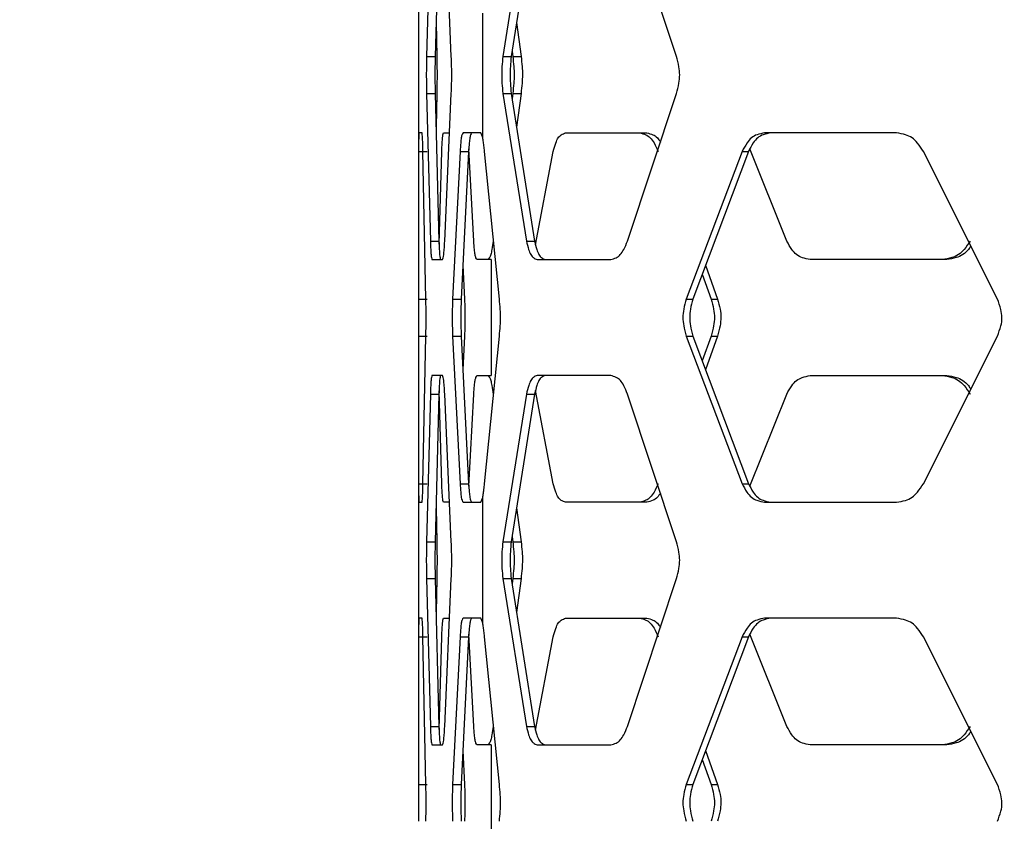
# Model space of a CAD drawing. Units: inches. Extents: x 227 to 353, y 181 to 277.
# Drawn here: x 271 to 274, y 202 to 205 of the extents above; entities that cross this region are included whole.
import ezdxf

# ---------------------------------------------------------------- set-up
doc = ezdxf.new("R2010")
doc.units = ezdxf.units.IN
doc.header["$MEASUREMENT"] = 0
doc.header["$PDSIZE"] = -5
doc.styles.add('TyloHelo', font='arial.ttf', dxfattribs={"height": 2.25})
doc.dimstyles.new('TyloHelo US', dxfattribs={"dimtxt": 1.5, "dimasz": 2.5, "dimexe": 1, "dimexo": 1, "dimgap": 0.09, "dimtad": 0, "dimdec": 5, "dimrnd": 0.03125, "dimzin": 0, "dimdsep": 46, "dimlunit": 5, "dimtxsty": 'TyloHelo', "dimcen": 0.24625, "dimadec": 0, "dimazin": 1, "dimtfac": 1, "dimtdec": 4, "dimtofl": 0, "dimtmove": 1, "dimatfit": 0, "dimfxl": 1, "dimtolj": 1, "dimtzin": 0, "dimarcsym": 0})

# ---------------------------------------------------------------- blocks, each defined once
blk = doc.blocks.new('*D44')
at = {"color": 0, "lineweight": -2}
for p, q in [((275.7804, 231.6803), (265.234, 231.6803)), ((266.234, 229.1803), (266.234, 214.6008)), ((266.234, 193.8045), (266.234, 208.384)), ((274.5779, 191.3045), (265.234, 191.3045))]:
    blk.add_line(p, q, dxfattribs=at)
at = {"color": 0}
for points in [[(266.6507, 229.1803), (265.8174, 229.1803), (266.234, 231.6803)], [(265.8174, 193.8045), (266.6507, 193.8045), (266.234, 191.3045)]]:
    blk.add_solid(points, dxfattribs=at)
at = {"layer": 'Defpoints', "color": 0}
for p in [(266.234, 231.6803), (276.7804, 231.6803), (275.5779, 191.3045)]:
    blk.add_point(p, dxfattribs=at)
at = {"color": 0, "insert": (266.234, 211.4924), "char_height": 2.25, "attachment_point": 5, "rotation": 90, "style": 'TyloHelo'}
blk.add_mtext('\\A1;40{\\H1.000000x;\\S3/8;}"', dxfattribs=at)

msp = doc.modelspace()

# ---------------------------------------------------------------- linework, layer by layer
at = {"color": 7, "linetype": 'Continuous', "lineweight": 25}
for p, q in [((271.889026, 205.241309), (271.889026, 204.023755)), ((271.927388, 205.164028), (271.915109, 204.691588)), ((271.954913, 205.164028), (271.942645, 204.691588)), ((271.994435, 204.691588), (271.973315, 205.164028)), ((272.234598, 205.164028), (272.1592, 204.691588)), ((272.260731, 205.164028), (272.186004, 204.691588)), ((272.714926, 204.691588), (272.557913, 205.164028)), ((272.094469, 204.830479), (272.094469, 204.434585)), ((271.94546, 204.799995), (271.947982, 204.691588)), ((272.203161, 204.800053), (272.217432, 204.691588)), ((272.188671, 204.708449), (272.19091, 204.691588)), ((271.915109, 204.691588), (271.942645, 204.691588)), ((272.1592, 204.691588), (272.186004, 204.691588)), ((272.19091, 204.691588), (272.217432, 204.691588)), ((271.915109, 204.573477), (271.927388, 204.101036)), ((271.915109, 204.573477), (271.942645, 204.573477)), ((271.942645, 204.573477), (271.954913, 204.101036)), ((271.947982, 204.573477), (271.94546, 204.465069)), ((271.973315, 204.101036), (271.994435, 204.573477)), ((272.1592, 204.573477), (272.234598, 204.101036)), ((272.1592, 204.573477), (272.186004, 204.573477)), ((272.186004, 204.573477), (272.260731, 204.101036)), ((272.19091, 204.573477), (272.188671, 204.556614)), ((272.19091, 204.573477), (272.217432, 204.573477)), ((272.217432, 204.573477), (272.203161, 204.465011)), ((272.557913, 204.101036), (272.714926, 204.573477)), ((271.900712, 204.446843), (271.890576, 204.446843)), ((271.969744, 204.446843), (271.987599, 204.446843)), ((272.088538, 204.446843), (272.03193, 204.446843)), ((272.094469, 204.434585), (272.088538, 204.446843)), ((272.359633, 204.446843), (272.62019, 204.446843)), ((273.418539, 204.446843), (272.996561, 204.446843)), ((271.889727, 204.387788), (271.889088, 203.915347)), ((271.889727, 204.387788), (271.917285, 204.387788)), ((271.913159, 203.915347), (271.903664, 204.387788)), ((271.955322, 204.091042), (271.963972, 204.387788)), ((272.022362, 204.387788), (271.998467, 203.915347)), ((272.022362, 204.387788), (272.049805, 204.387788)), ((272.049805, 204.387788), (272.02593, 203.915347)), ((272.066266, 204.101036), (272.050429, 204.395893)), ((272.148167, 203.915347), (272.100584, 204.387788)), ((272.263874, 204.089102), (272.320346, 204.387788)), ((272.924634, 204.387788), (272.745117, 203.915347)), ((272.944629, 204.387788), (272.766709, 203.915347)), ((272.924634, 204.387788), (272.944629, 204.387788)), ((273.067343, 204.101036), (272.949273, 204.395865)), ((273.741261, 203.915347), (273.50418, 204.387788)), ((271.927388, 204.101036), (271.954913, 204.101036)), ((272.234598, 204.101036), (272.260731, 204.101036)), ((271.9326, 204.04198), (271.966003, 204.04198)), ((272.121849, 204.04198), (272.076387, 204.04198)), ((272.121849, 204.04198), (272.121849, 203.670603)), ((272.268829, 204.04198), (272.50424, 204.04198)), ((273.579652, 204.04198), (273.142618, 204.04198)), ((272.031408, 204.023756), (272.036595, 203.915347)), ((272.807557, 204.023815), (272.846108, 203.915347)), ((272.796685, 203.994944), (272.825228, 203.915347)), ((271.889088, 203.915347), (271.916647, 203.915347)), ((271.998467, 203.915347), (272.02593, 203.915347)), ((272.745117, 203.915347), (272.766709, 203.915347)), ((272.825228, 203.915347), (272.846108, 203.915347)), ((271.889088, 203.797236), (271.889727, 203.324796)), ((271.889088, 203.797236), (271.916647, 203.797236)), ((271.903664, 203.324796), (271.913159, 203.797236)), ((271.998467, 203.797236), (272.022362, 203.324796)), ((271.998467, 203.797236), (272.02593, 203.797236)), ((272.02593, 203.797236), (272.049805, 203.324796)), ((272.036595, 203.797236), (272.031408, 203.688827)), ((272.100584, 203.324796), (272.148167, 203.797236)), ((272.745117, 203.797236), (272.924634, 203.324796)), ((272.745117, 203.797236), (272.766709, 203.797236)), ((272.766709, 203.797236), (272.944629, 203.324796)), ((272.825228, 203.797236), (272.796685, 203.71764)), ((272.846108, 203.797236), (272.807557, 203.68877)), ((272.825228, 203.797236), (272.846108, 203.797236)), ((273.50418, 203.324796), (273.741261, 203.797236)), ((271.889026, 203.688829), (271.889026, 202.471275)), ((271.966003, 203.670603), (271.9326, 203.670603)), ((272.076387, 203.670603), (272.121849, 203.670603)), ((272.50424, 203.670603), (272.268829, 203.670603)), ((273.142618, 203.670603), (273.579652, 203.670603)), ((271.927388, 203.611548), (271.915109, 203.139107)), ((271.927388, 203.611548), (271.954913, 203.611548)), ((271.954913, 203.611548), (271.942645, 203.139107)), ((271.963972, 203.324796), (271.955324, 203.621458)), ((271.994435, 203.139107), (271.973315, 203.611548)), ((272.050426, 203.316621), (272.066266, 203.611548)), ((272.234598, 203.611548), (272.1592, 203.139107)), ((272.260731, 203.611548), (272.186004, 203.139107)), ((272.234598, 203.611548), (272.260731, 203.611548)), ((272.320346, 203.324796), (272.263893, 203.623382)), ((272.714926, 203.139107), (272.557913, 203.611548)), ((272.949246, 203.31665), (273.067343, 203.611548)), ((271.889727, 203.324796), (271.917285, 203.324796)), ((272.022362, 203.324796), (272.049805, 203.324796)), ((272.924634, 203.324796), (272.944629, 203.324796)), ((271.890576, 203.265741), (271.900712, 203.265741)), ((271.94546, 203.247515), (271.947982, 203.139107)), ((271.987599, 203.265741), (271.969744, 203.265741)), ((272.03193, 203.265741), (272.088538, 203.265741)), ((272.088538, 203.265741), (272.094469, 203.277999)), ((272.094469, 203.277999), (272.094469, 202.882104)), ((272.203161, 203.247572), (272.217432, 203.139107)), ((272.62019, 203.265741), (272.359633, 203.265741)), ((272.996561, 203.265741), (273.418539, 203.265741)), ((272.188671, 203.15597), (272.19091, 203.139107)), ((271.915109, 203.139107), (271.942645, 203.139107)), ((272.1592, 203.139107), (272.186004, 203.139107)), ((272.19091, 203.139107), (272.217432, 203.139107)), ((271.915109, 203.020996), (271.927388, 202.548555)), ((271.915109, 203.020996), (271.942645, 203.020996)), ((271.942645, 203.020996), (271.954913, 202.548555)), ((271.947982, 203.020996), (271.94546, 202.912588)), ((271.973315, 202.548555), (271.994435, 203.020996)), ((272.1592, 203.020996), (272.234598, 202.548555)), ((272.1592, 203.020996), (272.186004, 203.020996)), ((272.186004, 203.020996), (272.260731, 202.548555)), ((272.19091, 203.020996), (272.188671, 203.004134)), ((272.19091, 203.020996), (272.217432, 203.020996)), ((272.217432, 203.020996), (272.203161, 202.912531)), ((272.557913, 202.548555), (272.714926, 203.020996)), ((271.900712, 202.894363), (271.890576, 202.894363)), ((271.969744, 202.894363), (271.987599, 202.894363)), ((272.088538, 202.894363), (272.03193, 202.894363)), ((272.094469, 202.882104), (272.088538, 202.894363)), ((272.359633, 202.894363), (272.62019, 202.894363)), ((273.418539, 202.894363), (272.996561, 202.894363)), ((272.066266, 202.548555), (272.050429, 202.843413)), ((273.067343, 202.548555), (272.949273, 202.843385)), ((271.889727, 202.835308), (271.889088, 202.362867)), ((271.889727, 202.835308), (271.917285, 202.835308)), ((271.913159, 202.362867), (271.903664, 202.835308)), ((271.955322, 202.538562), (271.963972, 202.835308)), ((272.022362, 202.835308), (271.998467, 202.362867)), ((272.022362, 202.835308), (272.049805, 202.835308)), ((272.049805, 202.835308), (272.02593, 202.362867)), ((272.148167, 202.362867), (272.100584, 202.835308)), ((272.263874, 202.536622), (272.320346, 202.835308)), ((272.924634, 202.835308), (272.745117, 202.362867)), ((272.944629, 202.835308), (272.766709, 202.362867)), ((272.924634, 202.835308), (272.944629, 202.835308)), ((273.741261, 202.362867), (273.50418, 202.835308)), ((271.927388, 202.548555), (271.954913, 202.548555)), ((272.234598, 202.548555), (272.260731, 202.548555)), ((271.9326, 202.489501), (271.966003, 202.489501)), ((272.031408, 202.471276), (272.036595, 202.362867)), ((272.121849, 202.489501), (272.076387, 202.489501)), ((272.121849, 202.489501), (272.121849, 202.118123)), ((272.268829, 202.489501), (272.50424, 202.489501)), ((272.807557, 202.471335), (272.846108, 202.362867)), ((273.579652, 202.489501), (273.142618, 202.489501)), ((272.796685, 202.442464), (272.825228, 202.362867)), ((271.889088, 202.362867), (271.916647, 202.362867)), ((271.998467, 202.362867), (272.02593, 202.362867)), ((272.745117, 202.362867), (272.766709, 202.362867)), ((272.825228, 202.362867), (272.846108, 202.362867))]:
    msp.add_line(p, q, dxfattribs=at)
for points, knots in [([(271.915109, 204.691588), (271.914926, 204.680926), (271.914603, 204.662016), (271.914391, 204.632679), (271.914612, 204.603286), (271.914928, 204.584311), (271.915109, 204.573477)], [0, 0, 0, 0, 0.28195364, 0.50007873, 0.71455149, 1, 1, 1, 1]), ([(271.942645, 204.691588), (271.942463, 204.680925), (271.942139, 204.662014), (271.941927, 204.632679), (271.94215, 204.603288), (271.942465, 204.584311), (271.942645, 204.573477)], [0, 0, 0, 0, 0.28194219, 0.50007855, 0.71456212, 1, 1, 1, 1]), ([(271.947982, 204.691588), (271.948184, 204.680925), (271.948542, 204.662014), (271.948781, 204.632679), (271.948531, 204.603288), (271.948182, 204.584311), (271.947982, 204.573477)], [0, 0, 0, 0, 0.2819415, 0.50007853, 0.71456281, 1, 1, 1, 1]), ([(271.994435, 204.573477), (271.994804, 204.584138), (271.995458, 204.603048), (271.995893, 204.632384), (271.995438, 204.661778), (271.9948, 204.680752), (271.994435, 204.691586)], [0, 0, 0, 0, 0.28194862, 0.50008366, 0.7145571, 1, 1, 1, 1]), ([(272.1592, 204.691588), (272.158155, 204.680925), (272.156302, 204.66202), (272.1551, 204.632679), (272.156358, 204.603282), (272.158167, 204.584312), (272.1592, 204.573477)], [0, 0, 0, 0, 0.28205027, 0.50007935, 0.71445763, 1, 1, 1, 1]), ([(272.186004, 204.691588), (272.184968, 204.680922), (272.18313, 204.662005), (272.18194, 204.63268), (272.183186, 204.603296), (272.18498, 204.584315), (272.186004, 204.573477)], [0, 0, 0, 0, 0.281942147, 0.500077397, 0.714557704, 1, 1, 1, 1]), ([(272.19091, 204.691588), (272.192146, 204.680925), (272.194338, 204.662021), (272.195813, 204.632679), (272.194269, 204.603282), (272.192131, 204.584312), (272.19091, 204.573477)], [0, 0, 0, 0, 0.282056917, 0.500082137, 0.714460877, 1, 1, 1, 1]), ([(272.217432, 204.691588), (272.218657, 204.680922), (272.22083, 204.662005), (272.222291, 204.632679), (272.220763, 204.603296), (272.218642, 204.584315), (272.217432, 204.573477)], [0, 0, 0, 0, 0.28194182, 0.50007817, 0.71456089, 1, 1, 1, 1]), ([(272.714926, 204.573477), (272.717686, 204.584139), (272.722579, 204.603043), (272.72584, 204.632385), (272.722428, 204.661782), (272.717653, 204.680752), (272.714926, 204.691588)], [0, 0, 0, 0, 0.28204719, 0.50008198, 0.7144602, 1, 1, 1, 1]), ([(271.890576, 204.446843), (271.890465, 204.445412), (271.89027, 204.442874), (271.890036, 204.432781), (271.889862, 204.413297), (271.889776, 204.397059), (271.889727, 204.387788)], [0, 0, 0, 0, 0.28197873, 0.50018063, 0.7146133, 1, 1, 1, 1]), ([(271.903664, 204.387788), (271.903452, 204.397018), (271.903076, 204.41339), (271.902405, 204.432631), (271.901592, 204.442545), (271.901031, 204.44528), (271.900712, 204.446843)], [0, 0, 0, 0, 0.28185733, 0.49998814, 0.7144877, 1, 1, 1, 1]), ([(271.963972, 204.387788), (271.964356, 204.397017), (271.965037, 204.413388), (271.966307, 204.43263), (271.9679, 204.442545), (271.969074, 204.44528), (271.969744, 204.446843)], [0, 0, 0, 0, 0.28193411, 0.5000809, 0.71454297, 1, 1, 1, 1]), ([(272.03193, 204.446843), (272.03084, 204.445412), (272.028908, 204.442875), (272.026284, 204.43278), (272.024176, 204.413298), (272.023021, 204.39706), (272.022362, 204.387788)], [0, 0, 0, 0, 0.281972442, 0.500162773, 0.714618281, 1, 1, 1, 1]), ([(272.059364, 204.446843), (272.058275, 204.445412), (272.056345, 204.442875), (272.053722, 204.432778), (272.051616, 204.413296), (272.050463, 204.397059), (272.049805, 204.387788)], [0, 0, 0, 0, 0.281921116, 0.500069349, 0.71453913, 1, 1, 1, 1]), ([(272.320346, 204.387788), (272.322928, 204.397007), (272.327506, 204.413356), (272.336105, 204.4326), (272.346959, 204.442538), (272.355026, 204.445278), (272.359633, 204.446843)], [0, 0, 0, 0, 0.28198986, 0.50010167, 0.71458561, 1, 1, 1, 1]), ([(272.597283, 204.446843), (272.603731, 204.44541), (272.615168, 204.44287), (272.631209, 204.432767), (272.644309, 204.413289), (272.651631, 204.397054), (272.65581, 204.387788)], [0, 0, 0, 0, 0.28246036, 0.50102324, 0.7152106, 1, 1, 1, 1]), ([(272.62019, 204.446843), (272.626564, 204.445375), (272.637874, 204.442771), (272.653126, 204.433552), (272.660037, 204.422547), (272.663129, 204.417623)], [0, 0, 0, 0, 0.41643044, 0.73893021, 1, 1, 1, 1]), ([(272.996561, 204.446843), (272.98837, 204.44541), (272.97384, 204.44287), (272.954111, 204.432767), (272.938261, 204.413289), (272.929585, 204.397054), (272.924634, 204.387788)], [0, 0, 0, 0, 0.282468448, 0.501025993, 0.71520732, 1, 1, 1, 1]), ([(273.015917, 204.446843), (273.007797, 204.44541), (272.993389, 204.442869), (272.973824, 204.43275), (272.958123, 204.413268), (272.949534, 204.397051), (272.944629, 204.387788)], [0, 0, 0, 0, 0.281805904, 0.50005892, 0.714445997, 1, 1, 1, 1]), ([(273.50418, 204.387788), (273.498283, 204.39701), (273.487818, 204.413379), (273.468687, 204.432617), (273.445064, 204.442539), (273.428182, 204.445278), (273.418539, 204.446843)], [0, 0, 0, 0, 0.28121799, 0.49913329, 0.7139244, 1, 1, 1, 1]), ([(272.100584, 204.387788), (272.100003, 204.393899), (272.098836, 204.406175), (272.096715, 204.421742), (272.095222, 204.430277), (272.094469, 204.434585)], [0, 0, 0, 0, 0.329184071, 0.661372076, 1, 1, 1, 1]), ([(271.927388, 204.101036), (271.927733, 204.091806), (271.928346, 204.075433), (271.929491, 204.056193), (271.930931, 204.04628), (271.931993, 204.043543), (271.9326, 204.04198)], [0, 0, 0, 0, 0.28185107, 0.49999019, 0.71449791, 1, 1, 1, 1]), ([(271.954913, 204.101036), (271.955258, 204.091807), (271.95587, 204.075436), (271.957015, 204.056195), (271.958453, 204.046279), (271.959515, 204.043543), (271.960121, 204.04198)], [0, 0, 0, 0, 0.28193739, 0.50008985, 0.7145499, 1, 1, 1, 1]), ([(271.966003, 204.04198), (271.966809, 204.043411), (271.968238, 204.045949), (271.970242, 204.056045), (271.971879, 204.075524), (271.972793, 204.091764), (271.973315, 204.101036)], [0, 0, 0, 0, 0.28198942, 0.50016836, 0.71461659, 1, 1, 1, 1]), ([(272.076387, 204.04198), (272.075236, 204.043411), (272.073194, 204.04595), (272.070417, 204.056045), (272.068186, 204.075527), (272.066964, 204.091764), (272.066266, 204.101036)], [0, 0, 0, 0, 0.28190413, 0.50006681, 0.71452789, 1, 1, 1, 1]), ([(272.128192, 204.101036), (272.126902, 204.091814), (272.124613, 204.075445), (272.120595, 204.056207), (272.115801, 204.046286), (272.112609, 204.043545), (272.110786, 204.04198)], [0, 0, 0, 0, 0.28120862, 0.49912364, 0.71392152, 1, 1, 1, 1]), ([(272.234598, 204.101036), (272.236833, 204.091814), (272.2408, 204.075446), (272.248274, 204.056207), (272.257727, 204.046285), (272.264793, 204.043545), (272.268829, 204.04198)], [0, 0, 0, 0, 0.28121853, 0.49913065, 0.71391401, 1, 1, 1, 1]), ([(272.260731, 204.101036), (272.262945, 204.091817), (272.266872, 204.075468), (272.274276, 204.056224), (272.28365, 204.046286), (272.290657, 204.043545), (272.294657, 204.04198)], [0, 0, 0, 0, 0.28198242, 0.50009547, 0.71458077, 1, 1, 1, 1]), ([(272.50424, 204.04198), (272.510138, 204.043413), (272.520601, 204.045955), (272.535308, 204.056057), (272.547338, 204.075535), (272.55407, 204.09177), (272.557913, 204.101036)], [0, 0, 0, 0, 0.28245798, 0.50102862, 0.71521275, 1, 1, 1, 1]), ([(273.142618, 204.04198), (273.134056, 204.043413), (273.118865, 204.045955), (273.098205, 204.056075), (273.081616, 204.075556), (273.072532, 204.091773), (273.067343, 204.101036)], [0, 0, 0, 0, 0.28181238, 0.50006046, 0.7144521, 1, 1, 1, 1]), ([(273.65406, 204.101036), (273.64796, 204.091814), (273.637133, 204.075446), (273.617327, 204.056207), (273.592857, 204.046285), (273.575353, 204.043545), (273.565355, 204.04198)], [0, 0, 0, 0, 0.28121884, 0.49912687, 0.713917, 1, 1, 1, 1]), ([(273.656123, 204.085005), (273.653656, 204.081359), (273.646421, 204.070671), (273.631103, 204.056303), (273.606949, 204.046259), (273.589573, 204.043535), (273.579652, 204.04198)], [0, 0, 0, 0, 0.13590216, 0.39838096, 0.65650817, 1, 1, 1, 1]), ([(271.889088, 203.915347), (271.889098, 203.904686), (271.889114, 203.885776), (271.889129, 203.856439), (271.889114, 203.827046), (271.889098, 203.808071), (271.889088, 203.797236)], [0, 0, 0, 0, 0.28195008, 0.50008086, 0.71455262, 1, 1, 1, 1]), ([(271.913159, 203.797236), (271.913335, 203.807898), (271.913649, 203.826808), (271.91386, 203.856144), (271.91364, 203.885538), (271.913334, 203.904513), (271.913159, 203.915347)], [0, 0, 0, 0, 0.28194393, 0.50007897, 0.71455223, 1, 1, 1, 1]), ([(271.998467, 203.915347), (271.998092, 203.904686), (271.997428, 203.885776), (271.996991, 203.85644), (271.997449, 203.827046), (271.998097, 203.808071), (271.998467, 203.797236)], [0, 0, 0, 0, 0.2819475, 0.50007924, 0.71454952, 1, 1, 1, 1]), ([(272.02593, 203.915347), (272.025556, 203.904686), (272.024892, 203.885775), (272.024456, 203.85644), (272.024912, 203.827047), (272.02556, 203.808071), (272.02593, 203.797236)], [0, 0, 0, 0, 0.28193593, 0.500079, 0.71456006, 1, 1, 1, 1]), ([(272.036595, 203.915347), (272.036988, 203.904686), (272.037686, 203.885775), (272.038149, 203.85644), (272.037664, 203.827047), (272.036984, 203.808071), (272.036595, 203.797236)], [0, 0, 0, 0, 0.281936238, 0.500079054, 0.714559867, 1, 1, 1, 1]), ([(272.148167, 203.797236), (272.149155, 203.807898), (272.150908, 203.826803), (272.152095, 203.856145), (272.150854, 203.885542), (272.149144, 203.904512), (272.148167, 203.915347)], [0, 0, 0, 0, 0.28204618, 0.50008136, 0.71445901, 1, 1, 1, 1]), ([(272.745117, 203.915347), (272.742311, 203.904685), (272.737336, 203.885781), (272.734063, 203.856439), (272.737489, 203.827042), (272.742344, 203.808072), (272.745117, 203.797236)], [0, 0, 0, 0, 0.28204428, 0.50008078, 0.71445881, 1, 1, 1, 1]), ([(272.766709, 203.915347), (272.763928, 203.904682), (272.758995, 203.885766), (272.755755, 203.85644), (272.759146, 203.827056), (272.76396, 203.808074), (272.766709, 203.797236)], [0, 0, 0, 0, 0.28193565, 0.50007853, 0.71455833, 1, 1, 1, 1]), ([(272.825228, 203.915347), (272.828186, 203.904685), (272.833431, 203.885781), (272.836922, 203.856439), (272.833269, 203.827042), (272.828151, 203.808072), (272.825228, 203.797236)], [0, 0, 0, 0, 0.28204196, 0.50008078, 0.71446132, 1, 1, 1, 1]), ([(272.846108, 203.915347), (272.84904, 203.904682), (272.854239, 203.885765), (272.857698, 203.85644), (272.854079, 203.827056), (272.849005, 203.808074), (272.846108, 203.797236)], [0, 0, 0, 0, 0.28193246, 0.50007849, 0.71456157, 1, 1, 1, 1]), ([(273.741261, 203.797236), (273.745276, 203.807898), (273.752396, 203.826803), (273.757122, 203.856145), (273.752176, 203.885542), (273.74523, 203.904512), (273.741262, 203.915347)], [0, 0, 0, 0, 0.282046278, 0.500081805, 0.714459381, 1, 1, 1, 1]), ([(271.9326, 203.670603), (271.932, 203.669172), (271.930935, 203.666634), (271.929505, 203.65654), (271.928363, 203.637059), (271.927742, 203.62082), (271.927388, 203.611548)], [0, 0, 0, 0, 0.281967488, 0.500164158, 0.714606517, 1, 1, 1, 1]), ([(271.960121, 203.670603), (271.959522, 203.669172), (271.958457, 203.666634), (271.957028, 203.656539), (271.955887, 203.637056), (271.955267, 203.620819), (271.954913, 203.611548)], [0, 0, 0, 0, 0.28191154, 0.50007973, 0.71453254, 1, 1, 1, 1]), ([(271.973315, 203.611548), (271.972806, 203.620778), (271.971902, 203.63715), (271.97026, 203.656391), (271.968245, 203.666304), (271.966818, 203.669041), (271.966003, 203.670603)], [0, 0, 0, 0, 0.28185086, 0.49998544, 0.71449026, 1, 1, 1, 1]), ([(272.066266, 203.611548), (272.066947, 203.620777), (272.068153, 203.637148), (272.070392, 203.65639), (272.073185, 203.666304), (272.075223, 203.669041), (272.076387, 203.670603)], [0, 0, 0, 0, 0.281932156, 0.500087289, 0.714565888, 1, 1, 1, 1]), ([(272.110786, 203.670603), (272.112589, 203.669171), (272.115787, 203.66663), (272.12055, 203.656526), (272.124554, 203.63705), (272.12687, 203.620814), (272.128192, 203.611548)], [0, 0, 0, 0, 0.28247572, 0.50103111, 0.71522182, 1, 1, 1, 1]), ([(272.268829, 203.670603), (272.264837, 203.669171), (272.257757, 203.666629), (272.248362, 203.656527), (272.240906, 203.637049), (272.23689, 203.620814), (272.234598, 203.611548)], [0, 0, 0, 0, 0.28246889, 0.5010346, 0.71521785, 1, 1, 1, 1]), ([(272.294657, 203.670603), (272.2907, 203.669171), (272.283679, 203.666629), (272.274364, 203.65651), (272.266977, 203.637027), (272.263002, 203.620811), (272.260731, 203.611548)], [0, 0, 0, 0, 0.281815865, 0.500071313, 0.714453097, 1, 1, 1, 1]), ([(272.557913, 203.611548), (272.554165, 203.62077), (272.547512, 203.637139), (272.535448, 203.656376), (272.520646, 203.666299), (272.510204, 203.669039), (272.50424, 203.670603)], [0, 0, 0, 0, 0.28121467, 0.49913887, 0.713917, 1, 1, 1, 1]), ([(273.067343, 203.611548), (273.072403, 203.620766), (273.081376, 203.637115), (273.098013, 203.656361), (273.118799, 203.666297), (273.133961, 203.669038), (273.142618, 203.670603)], [0, 0, 0, 0, 0.28198615, 0.50009021, 0.71458562, 1, 1, 1, 1]), ([(273.565355, 203.670603), (273.575243, 203.669171), (273.592781, 203.66663), (273.617099, 203.656527), (273.636847, 203.637049), (273.647806, 203.620814), (273.65406, 203.611548)], [0, 0, 0, 0, 0.282467681, 0.50102836, 0.715214538, 1, 1, 1, 1]), ([(273.579652, 203.670603), (273.589462, 203.66918), (273.606871, 203.666653), (273.630884, 203.656437), (273.646159, 203.641821), (273.653475, 203.631196), (273.656057, 203.627446)], [0, 0, 0, 0, 0.33896992, 0.6015027, 0.85936207, 1, 1, 1, 1]), ([(271.889727, 203.324796), (271.889775, 203.315566), (271.889859, 203.299193), (271.890034, 203.279953), (271.890269, 203.270039), (271.890464, 203.267303), (271.890576, 203.265741)], [0, 0, 0, 0, 0.28185534, 0.49999073, 0.71449003, 1, 1, 1, 1]), ([(271.900712, 203.265741), (271.901028, 203.267172), (271.901589, 203.269709), (271.902397, 203.279803), (271.903066, 203.299287), (271.903446, 203.315524), (271.903664, 203.324796)], [0, 0, 0, 0, 0.28198078, 0.50016693, 0.71460934, 1, 1, 1, 1]), ([(271.969744, 203.265741), (271.969081, 203.267172), (271.967905, 203.269709), (271.966321, 203.279805), (271.965055, 203.299288), (271.964366, 203.315525), (271.963972, 203.324796)], [0, 0, 0, 0, 0.28191875, 0.50007313, 0.71454127, 1, 1, 1, 1]), ([(272.022362, 203.324796), (272.023005, 203.315566), (272.024145, 203.299194), (272.02626, 203.279952), (272.0289, 203.270039), (272.030829, 203.267303), (272.03193, 203.265741)], [0, 0, 0, 0, 0.281864039, 0.499989801, 0.714483003, 1, 1, 1, 1]), ([(272.049805, 203.324796), (272.050447, 203.315566), (272.051586, 203.299196), (272.053698, 203.279955), (272.056337, 203.270039), (272.058264, 203.267303), (272.059364, 203.265741)], [0, 0, 0, 0, 0.281929493, 0.500085371, 0.714551094, 1, 1, 1, 1]), ([(272.094469, 203.277999), (272.095215, 203.2821), (272.096709, 203.290307), (272.098769, 203.306382), (272.099975, 203.318619), (272.100584, 203.324796)], [0, 0, 0, 0, 0.33090243, 0.66225146, 1, 1, 1, 1]), ([(272.359633, 203.265741), (272.355077, 203.267174), (272.346992, 203.269715), (272.336206, 203.279833), (272.327629, 203.299316), (272.322994, 203.315533), (272.320346, 203.324796)], [0, 0, 0, 0, 0.281802011, 0.50006316, 0.714446147, 1, 1, 1, 1]), ([(272.65581, 203.324796), (272.651734, 203.315574), (272.6445, 203.299206), (272.631358, 203.279966), (272.61522, 203.270045), (272.603803, 203.267306), (272.597283, 203.265741)], [0, 0, 0, 0, 0.28122336, 0.49912794, 0.71392825, 1, 1, 1, 1]), ([(272.924634, 203.324796), (272.929463, 203.315574), (272.938033, 203.299205), (272.953926, 203.279967), (272.973778, 203.270045), (272.988279, 203.267306), (272.996561, 203.265741)], [0, 0, 0, 0, 0.28121454, 0.49912929, 0.71391506, 1, 1, 1, 1]), ([(272.944629, 203.324796), (272.949413, 203.315577), (272.957896, 203.299229), (272.973641, 203.279983), (272.993328, 203.270046), (273.007707, 203.267306), (273.015917, 203.265741)], [0, 0, 0, 0, 0.28199363, 0.50009684, 0.71457674, 1, 1, 1, 1]), ([(273.418539, 203.265741), (273.428075, 203.267173), (273.44499, 203.269714), (273.468467, 203.279817), (273.487542, 203.299295), (273.498134, 203.31553), (273.50418, 203.324796)], [0, 0, 0, 0, 0.282469358, 0.501029772, 0.715212229, 1, 1, 1, 1]), ([(272.663165, 203.294851), (272.660065, 203.289958), (272.653193, 203.279112), (272.63792, 203.270156), (272.626634, 203.267346), (272.62019, 203.265741)], [0, 0, 0, 0, 0.26075622, 0.57794653, 1, 1, 1, 1]), ([(271.915109, 203.139107), (271.914926, 203.128446), (271.914603, 203.109536), (271.914391, 203.080199), (271.914612, 203.050806), (271.914928, 203.031831), (271.915109, 203.020997)], [0, 0, 0, 0, 0.2819471, 0.50008346, 0.71455803, 1, 1, 1, 1]), ([(271.942645, 203.139107), (271.942463, 203.128445), (271.942139, 203.109534), (271.941927, 203.080199), (271.94215, 203.050807), (271.942465, 203.031831), (271.942645, 203.020996)], [0, 0, 0, 0, 0.28193312, 0.500078796, 0.714562257, 1, 1, 1, 1]), ([(271.947982, 203.139107), (271.948184, 203.128445), (271.948542, 203.109534), (271.948781, 203.080199), (271.948531, 203.050807), (271.948182, 203.031831), (271.947982, 203.020996)], [0, 0, 0, 0, 0.28193243, 0.50007878, 0.71456295, 1, 1, 1, 1]), ([(271.994435, 203.020997), (271.994804, 203.031659), (271.995458, 203.050568), (271.995893, 203.079904), (271.995438, 203.109298), (271.9948, 203.128273), (271.994435, 203.139107)], [0, 0, 0, 0, 0.28194876, 0.50007447, 0.71454801, 1, 1, 1, 1]), ([(272.1592, 203.139107), (272.158155, 203.128445), (272.156302, 203.10954), (272.1551, 203.080199), (272.156358, 203.050801), (272.158167, 203.031831), (272.1592, 203.020996)], [0, 0, 0, 0, 0.28204121, 0.5000796, 0.71445777, 1, 1, 1, 1]), ([(272.186004, 203.139107), (272.184968, 203.128442), (272.18313, 203.109525), (272.18194, 203.0802), (272.183186, 203.050816), (272.18498, 203.031834), (272.186004, 203.020996)], [0, 0, 0, 0, 0.28193307, 0.50007764, 0.71455784, 1, 1, 1, 1]), ([(272.19091, 203.139107), (272.192146, 203.128445), (272.194338, 203.109541), (272.195813, 203.080199), (272.194269, 203.050802), (272.192131, 203.031831), (272.19091, 203.020996)], [0, 0, 0, 0, 0.28204785, 0.50008239, 0.71446102, 1, 1, 1, 1]), ([(272.217432, 203.139107), (272.218657, 203.128442), (272.22083, 203.109525), (272.222291, 203.080199), (272.220763, 203.050816), (272.218642, 203.031834), (272.217432, 203.020996)], [0, 0, 0, 0, 0.281932743, 0.500078418, 0.714561033, 1, 1, 1, 1]), ([(272.714926, 203.020996), (272.717686, 203.031659), (272.722579, 203.050563), (272.72584, 203.079905), (272.722428, 203.109302), (272.717653, 203.128272), (272.714926, 203.139107)], [0, 0, 0, 0, 0.282056258, 0.500081731, 0.714460053, 1, 1, 1, 1]), ([(271.890576, 202.894363), (271.890465, 202.892932), (271.89027, 202.890394), (271.890036, 202.880301), (271.889862, 202.860817), (271.889776, 202.844579), (271.889727, 202.835308)], [0, 0, 0, 0, 0.28197948, 0.50018075, 0.71460682, 1, 1, 1, 1]), ([(271.903664, 202.835308), (271.903452, 202.844537), (271.903076, 202.86091), (271.902405, 202.880151), (271.901592, 202.890064), (271.901031, 202.892801), (271.900712, 202.894363)], [0, 0, 0, 0, 0.281856869, 0.499987317, 0.714486525, 1, 1, 1, 1]), ([(271.963972, 202.835308), (271.964356, 202.844537), (271.965037, 202.860907), (271.966307, 202.880149), (271.9679, 202.890064), (271.969074, 202.892801), (271.969744, 202.894363)], [0, 0, 0, 0, 0.28193365, 0.50008008, 0.7145418, 1, 1, 1, 1]), ([(272.03193, 202.894363), (272.03084, 202.892932), (272.028908, 202.890394), (272.026284, 202.880299), (272.024176, 202.860819), (272.023021, 202.84458), (272.022362, 202.835308)], [0, 0, 0, 0, 0.2819732, 0.50016289, 0.7146118, 1, 1, 1, 1]), ([(272.059364, 202.894363), (272.058275, 202.892933), (272.056345, 202.890395), (272.053722, 202.880298), (272.051616, 202.860817), (272.050463, 202.844579), (272.049805, 202.835308)], [0, 0, 0, 0, 0.28192187, 0.50006947, 0.71453264, 1, 1, 1, 1]), ([(272.100584, 202.835308), (272.100003, 202.841418), (272.098836, 202.853695), (272.096715, 202.869262), (272.095222, 202.877796), (272.094469, 202.882104)], [0, 0, 0, 0, 0.329184071, 0.661372076, 1, 1, 1, 1]), ([(272.320346, 202.835308), (272.322928, 202.844526), (272.327506, 202.860875), (272.336105, 202.88012), (272.346959, 202.890057), (272.355026, 202.892798), (272.359633, 202.894363)], [0, 0, 0, 0, 0.28198939, 0.50010084, 0.71458443, 1, 1, 1, 1]), ([(272.597283, 202.894363), (272.603731, 202.892931), (272.615168, 202.890389), (272.631209, 202.880286), (272.644309, 202.860809), (272.651631, 202.844574), (272.65581, 202.835308)], [0, 0, 0, 0, 0.28246148, 0.50102402, 0.71521105, 1, 1, 1, 1]), ([(272.62019, 202.894363), (272.626564, 202.892895), (272.637874, 202.890291), (272.653126, 202.881072), (272.660037, 202.870066), (272.663129, 202.865143)], [0, 0, 0, 0, 0.41643181, 0.73893082, 1, 1, 1, 1]), ([(272.996561, 202.894363), (272.98837, 202.892931), (272.97384, 202.890389), (272.954111, 202.880287), (272.938261, 202.860808), (272.929585, 202.844574), (272.924634, 202.835308)], [0, 0, 0, 0, 0.28246957, 0.50102677, 0.71520777, 1, 1, 1, 1]), ([(273.015917, 202.894363), (273.007797, 202.892931), (272.993389, 202.890388), (272.973824, 202.88027), (272.958123, 202.860787), (272.949534, 202.84457), (272.944629, 202.835308)], [0, 0, 0, 0, 0.28180704, 0.50005971, 0.71444645, 1, 1, 1, 1]), ([(273.50418, 202.835308), (273.498283, 202.84453), (273.487818, 202.860898), (273.468687, 202.880136), (273.445064, 202.890058), (273.428182, 202.892798), (273.418539, 202.894363)], [0, 0, 0, 0, 0.28121753, 0.49913248, 0.71392323, 1, 1, 1, 1]), ([(271.927388, 202.548555), (271.927733, 202.539326), (271.928346, 202.522953), (271.929491, 202.503712), (271.930931, 202.493801), (271.931993, 202.491064), (271.9326, 202.489501)], [0, 0, 0, 0, 0.28185204, 0.49999191, 0.71449693, 1, 1, 1, 1]), ([(271.954913, 202.548555), (271.955258, 202.539326), (271.95587, 202.522956), (271.957015, 202.503714), (271.958453, 202.493801), (271.959515, 202.491064), (271.960121, 202.489501)], [0, 0, 0, 0, 0.28193836, 0.50009157, 0.71454892, 1, 1, 1, 1]), ([(271.966003, 202.489501), (271.966809, 202.490931), (271.968238, 202.493468), (271.970242, 202.503564), (271.971879, 202.523045), (271.972793, 202.539284), (271.973315, 202.548555)], [0, 0, 0, 0, 0.28198867, 0.50016823, 0.71462307, 1, 1, 1, 1]), ([(272.076387, 202.489501), (272.075236, 202.490932), (272.073194, 202.493469), (272.070417, 202.503565), (272.068186, 202.523048), (272.066964, 202.539284), (272.066266, 202.548555)], [0, 0, 0, 0, 0.28190337, 0.50006669, 0.71453438, 1, 1, 1, 1]), ([(272.128192, 202.548555), (272.126902, 202.539333), (272.124613, 202.522965), (272.120595, 202.503727), (272.115801, 202.493805), (272.112609, 202.491066), (272.110786, 202.489501)], [0, 0, 0, 0, 0.28120907, 0.49912446, 0.71392269, 1, 1, 1, 1]), ([(272.234598, 202.548555), (272.236833, 202.539333), (272.2408, 202.522965), (272.248274, 202.503727), (272.257727, 202.493804), (272.264793, 202.491066), (272.268829, 202.489501)], [0, 0, 0, 0, 0.28121899, 0.49913146, 0.71391517, 1, 1, 1, 1]), ([(272.260731, 202.548555), (272.262945, 202.539337), (272.266872, 202.522987), (272.274276, 202.503743), (272.28365, 202.493806), (272.290657, 202.491066), (272.294657, 202.489501)], [0, 0, 0, 0, 0.28198288, 0.50009629, 0.71458195, 1, 1, 1, 1]), ([(272.50424, 202.489501), (272.510138, 202.490933), (272.520601, 202.493474), (272.535308, 202.503576), (272.547338, 202.523055), (272.55407, 202.539289), (272.557913, 202.548555)], [0, 0, 0, 0, 0.28245686, 0.50102784, 0.7152123, 1, 1, 1, 1]), ([(273.142618, 202.489501), (273.134056, 202.490933), (273.118865, 202.493474), (273.098205, 202.503594), (273.081616, 202.523075), (273.072532, 202.539293), (273.067343, 202.548555)], [0, 0, 0, 0, 0.28181124, 0.50005966, 0.71445165, 1, 1, 1, 1]), ([(273.65406, 202.548555), (273.64796, 202.539333), (273.637133, 202.522966), (273.617327, 202.503727), (273.592857, 202.493805), (273.575353, 202.491066), (273.565355, 202.489501)], [0, 0, 0, 0, 0.2812193, 0.49912768, 0.71391817, 1, 1, 1, 1]), ([(273.656123, 202.532524), (273.653656, 202.528878), (273.646421, 202.518191), (273.631103, 202.503822), (273.606949, 202.493778), (273.589573, 202.491056), (273.579652, 202.489501)], [0, 0, 0, 0, 0.13590243, 0.39838176, 0.65650948, 1, 1, 1, 1]), ([(271.889088, 202.362867), (271.889098, 202.352206), (271.889114, 202.333296), (271.889129, 202.303959), (271.889114, 202.274566), (271.889098, 202.255591), (271.889088, 202.244757)], [0, 0, 0, 0, 0.281952608, 0.500085341, 0.71455902, 1, 1, 1, 1]), ([(271.913159, 202.244756), (271.913335, 202.255418), (271.913649, 202.274328), (271.91386, 202.303664), (271.91364, 202.333057), (271.913334, 202.352032), (271.913159, 202.362867)], [0, 0, 0, 0, 0.281953, 0.50007872, 0.71455209, 1, 1, 1, 1]), ([(271.998467, 202.362867), (271.998092, 202.352206), (271.997428, 202.333296), (271.996991, 202.303959), (271.997449, 202.274566), (271.998097, 202.255591), (271.998467, 202.244757)], [0, 0, 0, 0, 0.28195003, 0.50008372, 0.71455592, 1, 1, 1, 1]), ([(272.02593, 202.362867), (272.025556, 202.352205), (272.024892, 202.333294), (272.024456, 202.303959), (272.024912, 202.274567), (272.02556, 202.255591), (272.02593, 202.244756)], [0, 0, 0, 0, 0.28193593, 0.500079, 0.71456006, 1, 1, 1, 1]), ([(272.036595, 202.362867), (272.036988, 202.352205), (272.037686, 202.333294), (272.038149, 202.303959), (272.037664, 202.274567), (272.036984, 202.255591), (272.036595, 202.244756)], [0, 0, 0, 0, 0.281936238, 0.500079054, 0.714559867, 1, 1, 1, 1]), ([(272.148167, 202.244756), (272.149155, 202.255418), (272.150908, 202.274323), (272.152095, 202.303665), (272.150854, 202.333062), (272.149144, 202.352032), (272.148167, 202.362867)], [0, 0, 0, 0, 0.28205524, 0.500081112, 0.71445887, 1, 1, 1, 1]), ([(272.745117, 202.362867), (272.742311, 202.352205), (272.737336, 202.3333), (272.734063, 202.303959), (272.737489, 202.274562), (272.742344, 202.255592), (272.745117, 202.244757)], [0, 0, 0, 0, 0.2820468, 0.500085258, 0.714465207, 1, 1, 1, 1]), ([(272.766709, 202.362867), (272.763928, 202.352202), (272.758995, 202.333285), (272.755755, 202.303959), (272.759146, 202.274575), (272.76396, 202.255594), (272.766709, 202.244756)], [0, 0, 0, 0, 0.28193565, 0.50007853, 0.71455833, 1, 1, 1, 1]), ([(272.825228, 202.362867), (272.828186, 202.352205), (272.833431, 202.3333), (272.836922, 202.303959), (272.833269, 202.274562), (272.828151, 202.255592), (272.825228, 202.244757)], [0, 0, 0, 0, 0.28204448, 0.50008525, 0.71446771, 1, 1, 1, 1]), ([(272.846108, 202.362867), (272.84904, 202.352202), (272.854239, 202.333285), (272.857698, 202.303959), (272.854079, 202.274576), (272.849005, 202.255594), (272.846108, 202.244756)], [0, 0, 0, 0, 0.28193246, 0.50007849, 0.71456157, 1, 1, 1, 1]), ([(273.741261, 202.244756), (273.745276, 202.255418), (273.752395, 202.274323), (273.757122, 202.303665), (273.752176, 202.333062), (273.74523, 202.352032), (273.741262, 202.362867)], [0, 0, 0, 0, 0.28205534, 0.50008155, 0.71445924, 1, 1, 1, 1])]:
    msp.add_open_spline(points, degree=3, knots=knots, dxfattribs=at)

# ---------------------------------------------------------------- dimensions: what is measured, and where the dimension line sits
dim = msp.add_linear_dim(base=(266.234019, 231.680348), p1=(275.577931, 191.304492), p2=(276.780357, 231.680348), angle=270, dimstyle='TyloHelo US', override={"dimpost": '"'})
dim.commit()
dim.dimension.update_dxf_attribs({"geometry": '*D44', "text_midpoint": (266.234019, 211.49242)})

doc.saveas('drawing.dxf')
